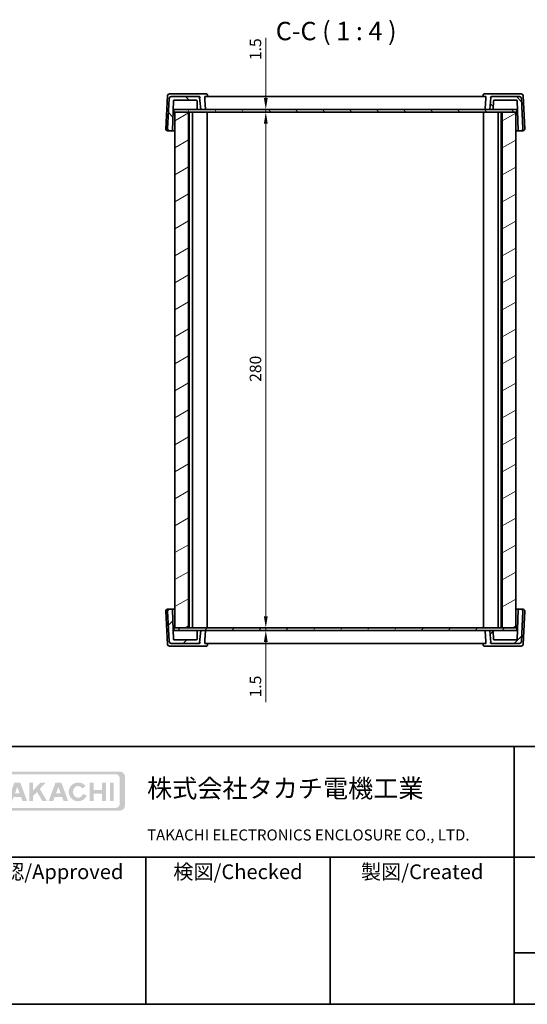
# Model space of a CAD drawing. Units: millimetres. Extents: x 0 to 5905, y 0 to 1124.
# Drawn here: x 1859 to 2135, y 0 to 535 of the extents above; entities that cross this region are included whole.
import ezdxf
from ezdxf.enums import TextEntityAlignment as Align

# ---------------------------------------------------------------- set-up
doc = ezdxf.new("R2010")
doc.units = ezdxf.units.MM
for name, color, linetype, lineweight in [('Border (ISO)', 7, 'Continuous', 35), ('Dimension (ISO)', 7, 'Continuous', 18), ('Hatch (ISO)', 1, 'Continuous', 18), ('Symbol (ISO)', 7, 'Continuous', 18), ('Title (ISO)', 7, 'Continuous', 35), ('Visible (ISO)', 7, 'Continuous', 35)]:
    doc.layers.add(name, color=color, linetype=linetype, lineweight=lineweight)
doc.styles.add('Note Text (TK)', font='txt')
doc.styles.add('文字スタイル67', font='arial.ttf')
doc.dimstyles.new('Default - Method 1b (TK)', dxfattribs={"dimscale": 2.5, "dimtxt": 2.5, "dimasz": 2.5, "dimexe": 1, "dimexo": 1.499999999999999, "dimgap": 1, "dimtad": 1, "dimtoh": 1, "dimrnd": 1e-08, "dimdsep": 46, "dimtxsty": 'Note Text (TK)', "dimcen": 0.09, "dimdle": 5, "dimclrd": 100, "dimclre": 100, "dimclrt": 7, "dimadec": 1, "dimazin": 1, "dimtfac": 1, "dimtmove": 0, "dimatfit": 3, "dimfxl": 1, "dimtolj": 1, "dimlwd": -1, "dimlwe": -1, "dimarcsym": 0})

# ---------------------------------------------------------------- blocks, each defined once
blk = doc.blocks.new('図面枠 tk図枠')
at = {"layer": 'Border (ISO)'}
blk.add_line((14.50000000000001, 8.000000000000007), (405.4999999999999, 8.000000000000007), dxfattribs=at)
blk = doc.blocks.new('表題欄 tk表題欄')
at = {"layer": 'Hatch (ISO)'}
h = blk.add_hatch(color=256, dxfattribs=at)
edge = h.paths.add_edge_path(flags=0)
edge.add_arc((95.57537688673352, 236.2990653650367), 0.5958259999999996, 269.9999999999897, 360)
edge.add_line((96.17120288673351, 236.2990653650368), (96.17120288673348, 239.7107813650365))
edge.add_arc((95.5753768867335, 239.7107813650366), 0.5958259999999996, 0, 90.0000000000068)
edge.add_line((95.57537688673342, 240.3066073650366), (79.13710888673356, 240.3066073650366))
edge.add_arc((79.13710888673353, 239.7107813650366), 0.5958259999999996, 89.99999999999744, 180)
edge.add_line((78.54128288673353, 239.7107813650365), (78.54128288673331, 236.2990653650368))
edge.add_arc((79.13710888673332, 236.2990653650365), 0.5958259999999996, 180, 270.0000000000231)
edge.add_line((79.13710888673356, 235.7032393650365), (95.57537688673342, 235.7032393650367))
edge = h.paths.add_edge_path()
edge.add_line((77.83935088673357, 239.9556413650366), (77.83935088673357, 236.0542053650368))
edge.add_arc((78.54128288673346, 236.0542053650367), 0.7019319999998935, 180, 270.0000000000087)
edge.add_line((78.54128288673357, 235.3522733650368), (96.17120288673352, 235.3522733650368))
edge.add_arc((96.17120288673351, 236.0542053650367), 0.7019319999998921, 270, 360)
edge.add_line((96.8731348867334, 236.0542053650368), (96.87313488673352, 239.9556413650366))
edge.add_arc((96.1712028867336, 239.9556413650367), 0.7019319999998921, 0, 90.00000000000873)
edge.add_line((96.17120288673348, 240.6575733650367), (78.54128288673357, 240.6575733650366))
edge.add_arc((78.54128288673357, 239.9556413650366), 0.7019319999999984, 90, 180)
h = blk.add_hatch(color=256, dxfattribs=at)
h.paths.add_polyline_path([(82.59020695886475, 237.7110913650368), (81.95242681460243, 237.7110913650368), (82.27131688673356, 238.5794973650367)], flags=0)
h.paths.add_polyline_path([(82.77903014574996, 237.1968853650368), (81.76360362771717, 237.1968853650368), (81.56578886050404, 236.6581933650368), (80.94907288673355, 236.6581933650368), (81.86321688673357, 239.1476033650369), (82.67941688673353, 239.1476033650369), (83.59356088673351, 236.6581933650368), (82.97684491296302, 236.6581933650368)])
for points in [[(85.68407849525303, 236.6581933650368), (84.9434673993943, 237.8918698287545), (84.41792288673358, 237.3246628822781), (84.41792288673358, 236.6581933650368), (83.89555488673355, 236.6581933650368), (83.89555488673355, 239.1476033650369), (84.41792288673358, 239.1476033650369), (84.41792288673358, 238.0993979968839), (85.38913556809511, 239.1476033650369), (86.10696490847272, 239.1476033650369), (85.31925422435492, 238.2974470774499), (86.30334488673353, 236.6581933650368)], [(92.09142939614459, 239.1476033650369), (92.09142939614459, 236.6581933650368), (92.60971639614465, 236.6581933650368), (92.60971639614465, 237.6580383650368), (93.76872039614462, 237.6580383650368), (93.76872039614462, 236.6581933650368), (94.28700739614459, 236.6581933650368), (94.28700739614459, 239.1476033650369), (93.76872039614462, 239.1476033650369), (93.76872039614462, 238.1477583650367), (92.60971639614465, 238.1477583650367), (92.60971639614465, 239.1476033650369)], [(94.84202339614467, 239.1476033650369), (94.84202339614467, 236.6581933650368), (95.36439139614473, 236.6581933650368), (95.36439139614473, 239.1476033650369)]]:
    blk.add_hatch(color=256, dxfattribs=at).paths.add_polyline_path(points)
h = blk.add_hatch(color=256, dxfattribs=at)
h.paths.add_polyline_path([(87.52707281460246, 237.7110913650368), (88.16485295886469, 237.7110913650368), (87.84596288673359, 238.5794973650367)], flags=0)
h.paths.add_polyline_path([(87.14043486050403, 236.6581933650368), (87.3382496277172, 237.1968853650368), (88.35367614574989, 237.1968853650368), (88.551490912963, 236.6581933650368), (89.16820688673343, 236.6581933650368), (88.25406288673352, 239.1476033650369), (87.43786288673356, 239.1476033650369), (86.52371888673358, 236.6581933650368)])
h = blk.add_hatch(color=256, dxfattribs=at)
edge = h.paths.add_edge_path()
edge.add_arc((90.52309888673334, 237.9028983650369), 1.273272000000011, 38.55054079078439, 336.5820184016556)
edge.add_line((91.69149139614446, 237.3968543650369), (91.17255542714857, 237.6216113977801))
edge.add_ellipse((90.52309888673352, 237.9028983650369), major_axis=(0, -0.7998759999999119), ratio=0.8673469387756529, start_angle=128.5505407907963, end_angle=426.582018401653, ccw=False)
edge.add_line((91.09381514418376, 238.3576891122095), (91.51887237036831, 238.6964075050431))
at = {"layer": 'Title (ISO)'}
for p, q in [((74.70882392282105, 244.052739026017), (255.7088239228211, 244.052739026017)), ((149.7088239228211, 244.052739026017), (149.7088239228211, 209.052739026017)), ((74.70882392282105, 229.052739026017), (230.7088239228211, 229.052739026017)), ((99.70882392282108, 229.052739026017), (99.70882392282108, 209.052739026017)), ((124.708823922821, 229.052739026017), (124.708823922821, 209.052739026017)), ((149.7088239228211, 216.052739026017), (230.7088239228211, 216.052739026017)), ((255.7088239228211, 209.052739026017), (74.70882392282105, 209.052739026017))]:
    blk.add_line(p, q, dxfattribs=at)
at = {"layer": 'Title (ISO)', "color": 7, "attachment_point": 4, "line_spacing_factor": 1.5, "style": 'Note Text (TK)'}
for s, insert, char_height in [('株式会社タカチ電機工業', (99.87313488673345, 238.052739026017), 2.5), ('\\fArial|b0|i0;\\H1.4986;TAKACHI ELECTRONICS ENCLOSURE CO., LTD.', (99.87313488673342, 232.052739026017), 1.49859994649887)]:
    blk.add_mtext(s, dxfattribs=dict(at, insert=insert, char_height=char_height))
at = {"layer": 'Title (ISO)', "color": 1, "char_height": 2.000000029802322, "attachment_point": 5, "line_spacing_factor": 1.5, "style": 'Note Text (TK)'}
for s, insert in [('\\fＭＳ Ｐゴシック|b0|i0;\\H2.0000;承認/Approved', (87.20882392282108, 227.052739026017)), ('\\fＭＳ Ｐゴシック|b0|i0;\\H2.0000;検図/Checked', (112.208823922821, 227.052739026017)), ('\\fＭＳ Ｐゴシック|b0|i0;\\H2.0000;製図/Created', (137.2088239228211, 227.052739026017))]:
    blk.add_mtext(s, dxfattribs=dict(at, insert=insert))
at = {"layer": 'Title (ISO)', "color": 7}
for tag, p, height, style in [('<品名>_001', (157.524164831912, 235.6535912987443), 2.5, 'Note Text (TK)'), ('<Title>_001', (157.4796288307291, 230.5527390111159), 2.000000029802322, '文字スタイル67'), ('<尺度>_001', (239.1037102864574, 222.302739026017), 2.5, 'Note Text (TK)'), ('<ページ_No.>_001', (238.0172485941593, 213.2976230642162), 2.5, 'Note Text (TK)'), ('<総ページ数>_001', (246.7350858600652, 213.3240555335204), 2.5, 'Note Text (TK)'), ('作成日_001', (175.617914831912, 211.2814322078352), 2.5, 'Note Text (TK)')]:
    blk.add_attdef(tag, p, '', height=height, dxfattribs=dict(at, style=style))
at = {"layer": 'Title (ISO)', "color": 7, "style": 'Note Text (TK)'}
blk.add_attdef('<承認>', text='', height=2.5, dxfattribs=at).set_placement((87.20882392282108, 217.052739026017), align=Align.MIDDLE_CENTER)
blk = doc.blocks.new('*D29')
at = {"layer": 'Defpoints', "color": 0}
for p in [(1992.313837805642, 486.0725306491292), (1992.313837805642, 484.5725306491293), (1992.622489446888, 486.0725306491292)]:
    blk.add_point(p, dxfattribs=at)
at = {"layer": 'Dimension (ISO)', "color": 100}
for p, q in [((1992.622489446888, 492.3225306491292), (1992.622489446888, 524.9446899669421)), ((1992.622489446888, 484.5725306491293), (1992.622489446888, 486.0725306491292)), ((1992.622489446888, 478.3225306491293), (1992.622489446888, 472.0725306491293))]:
    blk.add_line(p, q, dxfattribs=at)
for points in [[(1991.580822780221, 492.3225306491292), (1993.664156113555, 492.3225306491292), (1992.622489446888, 486.0725306491292)], [(1991.580822780221, 478.3225306491293), (1993.664156113555, 478.3225306491293), (1992.622489446888, 484.5725306491293)]]:
    blk.add_solid(points, dxfattribs=at)
at = {"layer": 'Dimension (ISO)', "color": 7, "insert": (1986.997489446888, 512.927644512397), "char_height": 6.25, "attachment_point": 4, "rotation": 90, "style": 'Note Text (TK)'}
blk.add_mtext('\\A1;1.5', dxfattribs=at)
blk = doc.blocks.new('*D30')
at = {"layer": 'Defpoints', "color": 0}
for p in [(1992.622489446888, 484.5725306491293), (1992.622489446888, 204.5725306491292), (1992.622489446888, 204.5725306491292)]:
    blk.add_point(p, dxfattribs=at)
at = {"layer": 'Dimension (ISO)', "color": 100}
blk.add_line((1992.622489446888, 478.3225306491293), (1992.622489446888, 210.8225306491292), dxfattribs=at)
for points in [[(1991.580822780221, 478.3225306491293), (1993.664156113555, 478.3225306491293), (1992.622489446888, 484.5725306491293)], [(1991.580822780221, 210.8225306491292), (1993.664156113555, 210.8225306491292), (1992.622489446888, 204.5725306491292)]]:
    blk.add_solid(points, dxfattribs=at)
at = {"layer": 'Dimension (ISO)', "color": 7, "insert": (1986.997489446888, 338.1449738309476), "char_height": 6.25, "attachment_point": 4, "rotation": 90, "style": 'Note Text (TK)'}
blk.add_mtext('\\A1;280', dxfattribs=at)
blk = doc.blocks.new('*D31')
at = {"layer": 'Defpoints', "color": 0}
for p in [(1992.622489446888, 204.5725306491292), (1992.622489446888, 203.0725306491292), (1992.622489446888, 203.0725306491292)]:
    blk.add_point(p, dxfattribs=at)
at = {"layer": 'Dimension (ISO)', "color": 100}
for p, q in [((1992.622489446888, 210.8225306491292), (1992.622489446888, 217.0725306491292)), ((1992.622489446888, 204.5725306491292), (1992.622489446888, 203.0725306491292)), ((1992.622489446888, 196.8225306491292), (1992.622489446888, 164.2003713313159))]:
    blk.add_line(p, q, dxfattribs=at)
for points in [[(1991.580822780221, 210.8225306491292), (1993.664156113555, 210.8225306491292), (1992.622489446888, 204.5725306491292)], [(1991.580822780221, 196.8225306491292), (1993.664156113555, 196.8225306491292), (1992.622489446888, 203.0725306491292)]]:
    blk.add_solid(points, dxfattribs=at)
at = {"layer": 'Dimension (ISO)', "color": 7, "insert": (1986.997489446888, 166.7003713313162), "char_height": 6.25, "attachment_point": 4, "rotation": 90, "style": 'Note Text (TK)'}
blk.add_mtext('\\A1;1.5', dxfattribs=at)

msp = doc.modelspace()

# ---------------------------------------------------------------- hatches: boundary and pattern name
at = {"layer": 'Hatch (ISO)'}
h = msp.add_hatch(dxfattribs=at)
h.set_pattern_fill('ANSI31', color=256, scale=101.6, angle=90.00021045915, style=0)
h.set_pattern_definition([(135.0002104591499, (929.4999999999999, -32.00000000000003), (-8.980223134685914, -8.980289107331226), [])])
edge = h.paths.add_edge_path()
edge.add_ellipse((2115.34258814393, 492.5725306491293), major_axis=(0, 0.5000000000000072), ratio=1, start_angle=9e-16, end_angle=84.99999999999943)
edge.add_line((2114.844490794884, 492.6161085205031), (2114.27200191224, 486.0725306491292))
edge.add_line((2114.27200191224, 486.0725306491292), (2115.90426030982, 486.0725306491292))
edge.add_ellipse((2115.90426030982, 486.2725306491293), major_axis=(1.78e-14, -0.2000000000000202), ratio=1, start_angle=1.01787e-11, end_angle=87.99999999999007)
edge.add_line((2116.104138475224, 486.2655507497889), (2116.265261501797, 490.8795105484698))
edge.add_ellipse((2116.465139667202, 490.8725306491293), major_axis=(-0.1998781654038417, 0.0069798993405201), ratio=1, start_angle=272.0000000000106, end_angle=359.99999999999557, ccw=False)
edge.add_line((2116.465139667202, 491.0725306491293), (2128.881245311516, 491.0725306491293))
edge.add_ellipse((2128.881245311516, 490.8725306491293), major_axis=(0, 0.199999999999998), ratio=1, start_angle=271.99999999999994, end_angle=360.0000000000051, ccw=False)
edge.add_line((2129.08112347692, 490.8795105484698), (2129.643835352649, 474.7655507497888))
edge.add_ellipse((2129.843713518053, 474.7725306491292), major_axis=(-0.1998781654038417, -0.0069798993405196), ratio=1, start_angle=4.6309e-12, end_angle=87.99999999998957)
edge.add_line((2129.843713518053, 474.5725306491293), (2131.218221786959, 474.5725306491293))
edge.add_ellipse((2131.218221786959, 475.5725306491292), major_axis=(-1.78e-14, -0.9999999999999672), ratio=1, start_angle=2.0356e-12, end_angle=93.00000000000264)
edge.add_line((2132.216851321714, 475.6248666053721), (2131.352122963543, 492.1248666053721))
edge.add_ellipse((2130.353493428789, 492.0725306491293), major_axis=(0.9986295347545873, 0.052335956242955), ratio=1, start_angle=0, end_angle=86.99999999999841)
edge.add_line((2130.353493428789, 493.0725306491292), (2115.342588143931, 493.0725306491292))
edge = h.paths.add_edge_path()
edge.add_ellipse((1941.190510395691, 492.0725306491293), major_axis=(3.55e-14, 0.9999999999999678), ratio=1, start_angle=9e-16, end_angle=87.0000000000035)
edge.add_line((1940.191880860936, 492.1248666053722), (1939.327152502766, 475.6248666053723))
edge.add_ellipse((1940.325782037521, 475.5725306491292), major_axis=(-0.9986295347545668, 0.0523359562429492), ratio=1, start_angle=0, end_angle=93.00000000000033)
edge.add_line((1940.325782037521, 474.5725306491293), (1941.700290306427, 474.5725306491292))
edge.add_ellipse((1941.700290306427, 474.7725306491292), major_axis=(1.78e-14, -0.2000000000000196), ratio=1, start_angle=9e-16, end_angle=87.99999999999007)
edge.add_line((1941.900168471831, 474.7655507497889), (1942.46288034756, 490.8795105484698))
edge.add_ellipse((1942.662758512964, 490.8725306491293), major_axis=(-0.1998781654038418, 0.0069798993405157), ratio=1, start_angle=272.0000000000093, end_angle=359.9999999999943, ccw=False)
edge.add_line((1942.662758512964, 491.0725306491293), (1955.078864157279, 491.0725306491293))
edge.add_ellipse((1955.078864157279, 490.8725306491293), major_axis=(1.78e-14, 0.2000000000000202), ratio=1, start_angle=272.00000000000995, end_angle=360.0000000000102, ccw=False)
edge.add_line((1955.278742322682, 490.8795105484697), (1955.439865349256, 486.2655507497887))
edge.add_ellipse((1955.63974351466, 486.2725306491293), major_axis=(-0.1998781654038417, -0.0069798993405201), ratio=1, start_angle=4.4497e-12, end_angle=87.99999999998943)
edge.add_line((1955.63974351466, 486.0725306491292), (1957.27200191224, 486.0725306491292))
edge.add_line((1957.27200191224, 486.0725306491292), (1956.699513029596, 492.6161085205031))
edge.add_ellipse((1956.201415680549, 492.5725306491293), major_axis=(0.4980973490458773, 0.0435778713738323), ratio=1, start_angle=4.3256e-12, end_angle=84.99999999999969)
edge.add_line((1956.201415680549, 493.0725306491292), (1941.190510395691, 493.0725306491292))
h = msp.add_hatch(dxfattribs=at)
h.set_pattern_fill('ANSI31', color=256, scale=101.6, angle=75.00017538262, style=0)
h.set_pattern_definition([(120.00017538262, (929.4999999999999, -32.00000000000003), (-10.99850319063436, -6.350033666493875), [])])
h.paths.add_polyline_path([(2128.822001355049, 484.5725306491293), (2128.822001355049, 486.0725306491292), (2115.90426030982, 486.0725306491292), (2114.27200191224, 486.0725306491292), (1957.27200191224, 486.0725306491292), (1955.63974351466, 486.0725306491292), (1942.722002627743, 486.0725306491292), (1942.722002627743, 484.5725306491293), (1943.272001912239, 484.5725306491293), (1950.645501257513, 484.5725306491293), (2120.898502515569, 484.5725306491293), (2128.27200191224, 484.5725306491293)])
h = msp.add_hatch(dxfattribs=at)
h.set_pattern_fill('ANSI31', color=256, scale=101.6, angle=-14.99997778074499, style=0)
h.set_pattern_definition([(30.000022219255, (929.4999999999999, -32.00000000000003), (-6.350004265217325, 10.99852016553689), [])])
h.paths.add_polyline_path([(1950.645501257513, 484.5725306491293), (1943.27200191224, 484.5725306491293), (1943.272001912239, 204.5725306491292), (1950.645501257513, 204.5725306491292)])
h.paths.add_polyline_path([(2128.272001912239, 204.5725306491292), (2128.272001912239, 484.5725306491292), (2120.898502515569, 484.5725306491293), (2120.898502515569, 204.5725306491292)])
h = msp.add_hatch(dxfattribs=at)
h.set_pattern_fill('ANSI31', color=256, scale=101.6, style=0)
h.set_pattern_definition([(45, (929.4999999999999, -32.00000000000003), (-8.980256121069154, 8.980256121069154), [])])
edge = h.paths.add_edge_path()
edge.add_ellipse((1956.201415680549, 196.5725306491292), major_axis=(-8.9e-15, -0.5000000000000006), ratio=1, start_angle=9e-16, end_angle=85.00000000000654)
edge.add_line((1956.699513029595, 196.5289527777554), (1957.27200191224, 203.0725306491293))
edge.add_line((1957.27200191224, 203.0725306491293), (1955.63974351466, 203.0725306491293))
edge.add_ellipse((1955.63974351466, 202.8725306491292), major_axis=(0, 0.2000000000000091), ratio=1, start_angle=1.01787e-11, end_angle=87.9999999999899)
edge.add_line((1955.439865349256, 202.8795105484697), (1955.278742322682, 198.2655507497887))
edge.add_ellipse((1955.078864157278, 198.2725306491292), major_axis=(0.199878165403824, -0.0069798993404913), ratio=1, start_angle=271.9999999999974, end_angle=360.00000000000256, ccw=False)
edge.add_line((1955.078864157278, 198.0725306491292), (1942.662758512963, 198.0725306491292))
edge.add_ellipse((1942.662758512963, 198.2725306491292), major_axis=(0, -0.199999999999998), ratio=1, start_angle=271.99999999999994, end_angle=360.0000000000051, ccw=False)
edge.add_line((1942.462880347559, 198.2655507497887), (1941.90016847183, 214.3795105484697))
edge.add_ellipse((1941.700290306427, 214.3725306491292), major_axis=(0.1998781654038418, 0.0069798993405196), ratio=1, start_angle=0, end_angle=87.99999999998957)
edge.add_line((1941.700290306427, 214.5725306491293), (1940.32578203752, 214.5725306491292))
edge.add_ellipse((1940.32578203752, 213.5725306491293), major_axis=(1.78e-14, 0.9999999999999672), ratio=1, start_angle=0, end_angle=93.00000000000264)
edge.add_line((1939.327152502766, 213.5201946928863), (1940.191880860936, 197.0201946928862))
edge.add_ellipse((1941.19051039569, 197.0725306491292), major_axis=(-0.9986295347545874, -0.052335956242955), ratio=1, start_angle=0, end_angle=86.99999999999841)
edge.add_line((1941.19051039569, 196.0725306491292), (1956.201415680549, 196.0725306491292))
edge = h.paths.add_edge_path()
edge.add_ellipse((2130.353493428788, 197.0725306491292), major_axis=(-3.55e-14, -0.9999999999999678), ratio=1, start_angle=9e-16, end_angle=87.0000000000035)
edge.add_line((2131.352122963543, 197.0201946928862), (2132.216851321713, 213.5201946928863))
edge.add_ellipse((2131.218221786959, 213.5725306491292), major_axis=(0.9986295347545668, -0.0523359562429492), ratio=1, start_angle=8.19e-13, end_angle=93.00000000000034)
edge.add_line((2131.218221786959, 214.5725306491292), (2129.843713518052, 214.5725306491292))
edge.add_ellipse((2129.843713518052, 214.3725306491292), major_axis=(-1.78e-14, 0.2000000000000196), ratio=1, start_angle=0, end_angle=87.99999999999005)
edge.add_line((2129.643835352649, 214.3795105484697), (2129.081123476919, 198.2655507497887))
edge.add_ellipse((2128.881245311516, 198.2725306491292), major_axis=(0.1998781654038418, -0.0069798993405157), ratio=1, start_angle=272.0000000000093, end_angle=360.00000000000443, ccw=False)
edge.add_line((2128.881245311516, 198.0725306491292), (2116.465139667201, 198.0725306491292))
edge.add_ellipse((2116.465139667201, 198.2725306491292), major_axis=(1.78e-14, -0.1999999999999846), ratio=1, start_angle=271.99999999998994, end_angle=359.9999999999898, ccw=False)
edge.add_line((2116.265261501797, 198.2655507497887), (2116.104138475223, 202.8795105484697))
edge.add_ellipse((2115.90426030982, 202.8725306491292), major_axis=(0.199878165403824, 0.006979899340529), ratio=1, start_angle=1.9077e-12, end_angle=87.9999999999918)
edge.add_line((2115.90426030982, 203.0725306491292), (2114.27200191224, 203.0725306491293))
edge.add_line((2114.27200191224, 203.0725306491293), (2114.844490794884, 196.5289527777554))
edge.add_ellipse((2115.34258814393, 196.5725306491292), major_axis=(-0.4980973490458497, -0.0435778713738211), ratio=1, start_angle=0, end_angle=85.0000000000027)
edge.add_line((2115.34258814393, 196.0725306491292), (2130.353493428788, 196.0725306491292))
h = msp.add_hatch(dxfattribs=at)
h.set_pattern_fill('ANSI31', color=256, scale=101.6, angle=14.99997778074499, style=0)
h.set_pattern_definition([(59.999977780745, (929.4999999999999, -32.00000000000003), (-10.99852016553689, 6.350004265217328), [])])
h.paths.add_polyline_path([(2128.822001208852, 203.0725306491292), (2128.822001208852, 204.5725306491292), (2128.27200191224, 204.5725306491292), (2120.898502515569, 204.5725306491292), (1950.645501257513, 204.5725306491292), (1943.27200191224, 204.5725306491292), (1942.722002481545, 204.5725306491292), (1942.722002481545, 203.0725306491292), (1955.63974351466, 203.0725306491293), (1957.27200191224, 203.0725306491293), (2114.27200191224, 203.0725306491293), (2115.90426030982, 203.0725306491293)])

# ---------------------------------------------------------------- linework, layer by layer
at = {"layer": 'Visible (ISO)'}
for p, q in [((1939.270492536185, 493.6248666053723), (1938.327152508775, 475.6248666053722)), ((1940.191880860936, 492.1248666053722), (1939.327152502766, 475.6248666053722)), ((1941.506957740445, 494.5725306491294), (1940.26912207094, 494.5725306491294)), ((1956.201415680549, 493.0725306491293), (1941.190510395691, 493.0725306491293)), ((1956.425362413315, 494.5725306491294), (1941.506957740445, 494.5725306491294)), ((1956.496385945431, 493.0725306491293), (1956.201415680549, 493.0725306491293)), ((1960.380862304884, 494.5725306491294), (1956.425362413315, 494.5725306491294)), ((1957.27200191224, 486.0725306491294), (1956.699513029596, 492.6161085205031)), ((2111.974522179808, 493.0725306491293), (1959.56948167468, 493.0725306491293)), ((1960.916154577391, 494.0953683269343), (1961.019015894112, 493.0725314446127)), ((2110.627849283901, 494.0953683271828), (2110.524987967182, 493.0725314446128)), ((2115.118641421813, 494.5725306491294), (2111.163141556085, 494.5725306491294)), ((2114.844490794884, 492.6161085205031), (2114.27200191224, 486.0725306491294)), ((2115.34258814393, 493.0725306491293), (2115.047617888745, 493.0725306491293)), ((2130.037046094683, 494.5725306491294), (2115.118641421813, 494.5725306491294)), ((2130.353493428789, 493.0725306491293), (2115.34258814393, 493.0725306491293)), ((2131.274881766189, 494.5725306491294), (2130.037046094683, 494.5725306491294)), ((2132.216851321714, 475.6248666053722), (2131.352122963543, 492.1248666053722)), ((2133.216851327722, 475.6248666053722), (2132.273511300943, 493.6248666053723)), ((1941.900168471831, 474.7655507497889), (1942.46288034756, 490.8795105484698)), ((1942.662758512964, 491.0725306491293), (1955.078864157279, 491.0725306491293)), ((1955.278742322682, 490.8795105484698), (1955.439865349256, 486.2655507497889)), ((2116.104138475224, 486.2655507497889), (2116.265261501798, 490.8795105484698)), ((2116.465139667202, 491.0725306491293), (2128.881245311516, 491.0725306491293)), ((2129.08112347692, 490.8795105484698), (2129.643835352649, 474.7655507497889)), ((1942.295016915748, 486.0725306491294), (1942.501635491641, 486.0725306491294)), ((1942.50163549164, 486.0725306491294), (1942.722002627743, 486.0725306491294)), ((2128.822001355049, 486.0725306491292), (1942.722002627743, 486.0725306491292)), ((1942.722002627743, 486.0725306491292), (1942.722002627743, 484.5725306491292)), ((1942.722002627743, 484.5725306491292), (2128.822001355049, 484.5725306491292)), ((1950.645501257513, 484.5725306491293), (1943.272001912239, 484.5725306491293)), ((1943.272001912239, 484.5725306491293), (1943.272001912239, 204.5725306491293)), ((1950.645501257513, 204.5725306491293), (1950.645501257513, 484.5725306491293)), ((1950.772001912805, 484.5725306491293), (1950.772001912805, 204.5725306491293)), ((1951.09485039114, 484.5725306491293), (1951.09485039114, 204.5725306491291)), ((1952.772001924278, 484.5725306491293), (1952.772001924278, 204.5725306491293)), ((1955.63974351466, 486.0725306491294), (1957.27200191224, 486.0725306491294)), ((1960.772001925975, 484.5725306491293), (1960.772001925975, 204.5725306491293)), ((2110.772001925976, 484.5725306491293), (2110.772001925976, 204.5725306491293)), ((2114.27200191224, 486.0725306491294), (2115.90426030982, 486.0725306491294)), ((2118.772001924279, 484.5725306491293), (2118.772001924279, 204.5725306491293)), ((2120.449153457418, 484.5725306491293), (2120.449153457418, 204.5725306491291)), ((2120.772001912805, 484.5725306491293), (2120.772001912805, 204.5725306491293)), ((2128.27200191224, 484.5725306491293), (2120.898502515569, 484.5725306491293)), ((2120.898502515569, 484.5725306491293), (2120.898502515569, 204.5725306491293)), ((2128.27200191224, 204.5725306491293), (2128.27200191224, 484.5725306491293)), ((2128.822001355049, 486.0725306491294), (2129.042368343341, 486.0725306491294)), ((2128.822001355049, 484.5725306491292), (2128.822001355049, 486.0725306491292)), ((2129.042368343341, 486.0725306491294), (2129.248986919141, 486.0725306491294)), ((1939.325782043529, 474.5725306491293), (1940.325782042721, 474.5725306491293)), ((1940.325782037521, 474.5725306491293), (1941.700290306427, 474.5725306491293)), ((1941.700290318546, 474.5725306491293), (1943.272001912239, 474.5725306491293)), ((2128.27200191849, 474.5725306491293), (2129.843713530172, 474.5725306491293)), ((2129.843713518053, 474.5725306491293), (2131.218221786959, 474.5725306491293)), ((2131.218221792159, 474.5725306491293), (2132.218221792967, 474.5725306491293)), ((1940.325782042721, 214.5725306491292), (1939.325782043528, 214.5725306491292)), ((1941.700290306427, 214.5725306491292), (1940.32578203752, 214.5725306491292)), ((1943.27200191224, 214.5725306491292), (1941.700290318546, 214.5725306491292)), ((1942.462880347559, 198.2655507497887), (1941.90016847183, 214.3795105484697)), ((2129.843713530172, 214.5725306491292), (2128.27200191849, 214.5725306491292)), ((2129.643835352649, 214.3795105484697), (2129.08112347692, 198.2655507497887)), ((2131.218221786959, 214.5725306491292), (2129.843713518052, 214.5725306491292)), ((2132.218221792967, 214.5725306491292), (2131.218221792159, 214.5725306491292)), ((1938.327152508774, 213.5201946928863), (1939.270492536184, 195.5201946928862)), ((1939.327152502766, 213.5201946928863), (1940.191880860936, 197.0201946928862)), ((2131.352122963543, 197.0201946928863), (2132.216851321713, 213.5201946928863)), ((2132.273511300943, 195.5201946928862), (2133.216851327722, 213.5201946928863)), ((2128.822001208852, 204.5725306491292), (1942.722002481545, 204.5725306491292)), ((1942.722002481545, 204.5725306491292), (1942.722002481545, 203.0725306491293)), ((1943.272001912239, 204.5725306491293), (1950.645501257513, 204.5725306491293)), ((2120.898502515569, 204.5725306491293), (2128.27200191224, 204.5725306491293)), ((2128.822001208852, 203.0725306491292), (2128.822001208852, 204.5725306491292)), ((1942.50163549164, 203.0725306491292), (1942.295016915747, 203.0725306491292)), ((1942.722002481545, 203.0725306491292), (1942.50163549164, 203.0725306491292)), ((1955.078864157278, 198.0725306491292), (1942.662758512963, 198.0725306491292)), ((1942.722002481545, 203.0725306491293), (2128.822001208852, 203.0725306491292)), ((1955.439865349256, 202.8795105484697), (1955.278742322682, 198.2655507497887)), ((1957.27200191224, 203.0725306491293), (1955.63974351466, 203.0725306491293)), ((1956.699513029595, 196.5289527777554), (1957.272001912239, 203.0725306491293)), ((2115.904260309819, 203.0725306491293), (2114.272001912239, 203.0725306491293)), ((2114.272001912239, 203.0725306491293), (2114.844490794884, 196.5289527777554)), ((2116.265261501797, 198.2655507497887), (2116.104138475224, 202.8795105484697)), ((2128.881245311516, 198.0725306491292), (2116.465139667201, 198.0725306491292)), ((2129.042368343341, 203.0725306491292), (2128.822001208852, 203.0725306491292)), ((2129.24898691914, 203.0725306491292), (2129.042368343341, 203.0725306491292)), ((1940.269122070939, 194.5725306491292), (1941.506957740444, 194.5725306491292)), ((1941.19051039569, 196.0725306491292), (1956.201415680549, 196.0725306491292)), ((1941.506957740444, 194.5725306491292), (1956.425362413315, 194.5725306491292)), ((1956.201415680549, 196.0725306491292), (1956.49638594543, 196.0725306491292)), ((1956.425362413315, 194.5725306491292), (1960.380862304884, 194.5725306491292)), ((1959.569481674679, 196.0725306491292), (2111.974522179808, 196.0725306491292)), ((1960.916154577391, 195.0496929713242), (1961.019015894111, 196.0725298536457)), ((2110.627849283901, 195.0496929710756), (2110.524987967182, 196.0725298536457)), ((2111.163141556085, 194.5725306491292), (2115.118641421812, 194.5725306491292)), ((2115.047617888744, 196.0725306491292), (2115.34258814393, 196.0725306491292)), ((2115.118641421812, 194.5725306491292), (2130.037046094682, 194.5725306491292)), ((2115.34258814393, 196.0725306491292), (2130.353493428788, 196.0725306491292)), ((2130.037046094682, 194.5725306491292), (2131.274881766188, 194.5725306491292))]:
    msp.add_line(p, q, dxfattribs=at)
for centre, radius, start, end in [((1940.26912207094, 493.5725306491293), 0.9999999999999921, 90, 176.9999999999984), ((1941.190510395691, 492.0725306491294), 0.9999999999999678, 90, 177.0000000000066), ((1956.201415680549, 492.5725306491293), 0.5000000000000038, 4.999999999996993, 90), ((2115.34258814393, 492.5725306491293), 0.5000000000000072, 90, 174.9999999999949), ((2130.353493428789, 492.0725306491293), 1.000000000000011, 3.000000000001566, 90), ((2131.274881766189, 493.5725306491295), 0.9999999999999563, 2.999999999997491, 90), ((1942.662758512964, 490.8725306491293), 0.2000000000000232, 90, 177.9999999999893), ((1955.078864157279, 490.8725306491293), 0.2000000000000202, 2.000000000010638, 90), ((2116.465139667202, 490.8725306491293), 0.2000000000000233, 90, 177.9999999999893), ((2128.881245311516, 490.8725306491294), 0.199999999999998, 1.999999999990102, 90), ((1955.63974351466, 486.2725306491293), 0.2000000000000233, 182.0000000000106, 270), ((2115.90426030982, 486.2725306491293), 0.2000000000000202, 270, 357.9999999999893), ((1939.325782043529, 475.5725306491293), 0.9999999999999953, 176.9999999999984, 270), ((1940.325782037521, 475.5725306491293), 0.9999999999999936, 176.9999999999984, 270), ((1941.700290306427, 474.7725306491294), 0.2000000000000196, 270, 357.9999999999893), ((2129.843713518053, 474.7725306491294), 0.2000000000000233, 182.0000000000106, 270), ((2131.218221786959, 475.5725306491292), 0.9999999999999672, 270, 3.000000000005962), ((2132.218221792967, 475.5725306491293), 1.000000000000028, 270, 2.999999999996882), ((1939.325782043528, 213.5725306491292), 1.000000000000028, 90, 182.9999999999989), ((1940.32578203752, 213.5725306491293), 0.9999999999999672, 90, 183.0000000000033), ((1941.700290306427, 214.3725306491292), 0.2000000000000233, 2.000000000020608, 90), ((2129.843713518052, 214.3725306491292), 0.2000000000000196, 90, 177.9999999999794), ((2131.218221786959, 213.5725306491292), 0.9999999999999936, 357.0000000000007, 90), ((2132.218221792967, 213.5725306491292), 0.9999999999999953, 357.0000000000007, 90), ((1942.662758512963, 198.2725306491292), 0.199999999999998, 182, 270), ((1955.078864157278, 198.2725306491292), 0.2000000000000046, 270, 358), ((1955.63974351466, 202.8725306491292), 0.2000000000000091, 90, 177.9999999999893), ((2115.904260309819, 202.8725306491292), 0.2000000000000059, 2.000000000010638, 90), ((2116.465139667201, 198.2725306491292), 0.1999999999999847, 181.9999999999801, 270), ((2128.881245311516, 198.2725306491292), 0.2000000000000232, 270.0000000000391, 358), ((1940.269122070939, 195.5725306491292), 0.9999999999999563, 182.9999999999973, 270), ((1941.19051039569, 197.0725306491292), 1.000000000000011, 183.0000000000033, 270), ((1956.201415680549, 196.5725306491292), 0.5000000000000006, 270, 354.9999999999987), ((2115.34258814393, 196.5725306491292), 0.4999999999999763, 185.0000000000008, 270), ((2130.353493428788, 197.0725306491292), 0.9999999999999678, 270, 357.0000000000048), ((2131.274881766188, 195.5725306491292), 0.9999999999999921, 270, 357.0000000000007)]:
    msp.add_arc(centre, radius, start, end, dxfattribs=at)
for points, degree in [([(1956.507389081249, 493.0724107082048), (1956.503687123969, 493.0724914326162), (1956.500017552403, 493.0725306491293), (1956.496385945431, 493.0725306491293)], 3), ([(1959.45364514074, 492.6161085205032), (1959.664954047279, 489.3323391046364), (1959.876262953819, 486.0725306491238)], 2), ([(2111.667740898919, 486.0725306491267), (2111.87904980592, 489.332339104638), (2112.090358712922, 492.6161085205031)], 2), ([(2115.047617888745, 493.0725306491293), (2115.043986281772, 493.0725306491293), (2115.040316710206, 493.0724914326162), (2115.036614752927, 493.0724107082048)], 3), ([(1959.876262953839, 203.0725306491318), (1959.664954047299, 199.8127221936205), (1959.453645140761, 196.5289527777554)], 2), ([(2112.090358712943, 196.5289527777553), (2111.87904980594, 199.812722193622), (2111.667740898939, 203.0725306491348)], 2), ([(1956.49638594543, 196.0725306491292), (1956.500017552403, 196.0725306491292), (1956.503687123968, 196.0725698656425), (1956.507389081248, 196.0726505900537)], 3), ([(2115.036614752926, 196.0726505900537), (2115.040316710206, 196.0725698656425), (2115.043986281772, 196.0725306491292), (2115.047617888744, 196.0725306491292)], 3)]:
    msp.add_open_spline(points, degree=degree, dxfattribs=at)
for points, knots in [([(1956.50738908125, 493.0724107082154), (1956.557137241155, 493.0713259061457), (1956.605786332409, 493.062929624534), (1956.707372297958, 493.0312984490679), (1956.757772041447, 493.0058823715409), (1956.861528757165, 492.9346561743931), (1956.910080529621, 492.8848491609758), (1956.993758126859, 492.7654508882159), (1957.023982728083, 492.6926992767307), (1957.038208799236, 492.618205480297), (1957.038405674646, 492.617157143616), (1957.038599279625, 492.6161085205031)], [-0.0876618833252203, -0.0876618833252203, -0.0876618833252203, -0.0876618833252203, -0.0725761479986652, -0.0725761479986652, -0.0544431089197697, -0.0544431089197697, -0.0300891254410198, -0.0300891254410198, 0, 0, 0.0004293568338683, 0.0004293568338683, 0.0004293568338683, 0.0004293568338683]), ([(1959.45364514074, 492.6161085205031), (1959.450239896198, 492.6697854411044), (1959.449475052247, 492.7251484197162), (1959.454853554494, 492.8373332397118), (1959.462348886839, 492.8924155017142), (1959.483228768852, 492.9793571085711), (1959.498127369774, 493.0163442028621), (1959.532147445958, 493.0619536783587), (1959.550888337099, 493.0724470474027), (1959.569482595021, 493.0725212998118)], [0.0030399635802207, 0.0030399635802207, 0.0030399635802207, 0.0030399635802207, 0.0189473971282542, 0.0189473971282542, 0.0378947942565084, 0.0378947942565084, 0.0573619260902461, 0.0573619260902461, 0.0754293889570366, 0.0754293889570366, 0.0754293889570366, 0.0754293889570366]), ([(1960.388613680729, 494.5725306491294), (1960.387399878945, 494.5725306491294), (1960.386146812332, 494.5725306491294), (1960.383562797802, 494.5725306491294), (1960.382231849873, 494.5725306491294), (1960.380862304884, 494.5725306491294)], [0, 0, 0, 0, 0.0011153690787239, 0.0011153690787239, 0.0022307381574478, 0.0022307381574478, 0.0022307381574478, 0.0022307381574478]), ([(1960.388613680712, 494.5725306491294), (1960.426605559532, 494.5725306491311), (1960.470743121343, 494.5687819704913), (1960.569475074627, 494.5440582843341), (1960.624216749355, 494.5224146162161), (1960.723879806221, 494.45866152203), (1960.76838805462, 494.4184190115301), (1960.838655692535, 494.3302280127584), (1960.864232410655, 494.2829688185901), (1960.899936343519, 494.1923040964229), (1960.909296956932, 494.1495059621675), (1960.914964669139, 494.1063907213729), (1960.915606268468, 494.1008220582789), (1960.916154577391, 494.0953683269344)], [-0.0896866406932848, -0.0896866406932848, -0.0896866406932848, -0.0896866406932848, -0.0863170339655809, -0.0863170339655809, -0.0829474272378771, -0.0829474272378771, -0.0798489144011122, -0.0798489144011122, -0.0767200763083193, -0.0767200763083193, -0.0733504695806155, -0.0733504695806155, -0.0728386070547656, -0.0728386070547656, -0.0728386070547656, -0.0728386070547656]), ([(2110.627849283901, 494.0953683271829), (2110.631458818377, 494.1312704080839), (2110.638936569289, 494.1723675274655), (2110.670592021342, 494.2639565019598), (2110.695385280819, 494.3146839396894), (2110.765747758692, 494.4082490945561), (2110.810018178901, 494.4505441715905), (2110.905372231506, 494.5145120726249), (2110.955457737122, 494.5366244348882), (2111.05243256242, 494.5654067035177), (2111.098500089886, 494.5710254492366), (2111.144064645926, 494.5724457507058), (2111.149790040117, 494.5725306491299), (2111.155390180319, 494.5725306491294)], [-0.0168480335561571, -0.0168480335561571, -0.0168480335561571, -0.0168480335561571, -0.0134784268452441, -0.0134784268452441, -0.010108820134331, -0.010108820134331, -0.0069465995625782, -0.0069465995625782, -0.0038662989167074, -0.0038662989167074, -0.0004966922057943, -0.0004966922057943, -1.592e-12, -1.592e-12, -1.592e-12, -1.592e-12]), ([(2111.163141556085, 494.5725306491294), (2111.161772011102, 494.5725306491294), (2111.16044106318, 494.5725306491294), (2111.15785704866, 494.5725306491294), (2111.156603982054, 494.5725306491294), (2111.155390180275, 494.5725306491294)], [0, 0, 0, 0, 0.0011153690787234, 0.0011153690787234, 0.0022307381574469, 0.0022307381574469, 0.0022307381574469, 0.0022307381574469]), ([(2111.974521259467, 493.0725212998118), (2111.993115517297, 493.0724470474027), (2112.011856408337, 493.0619536783587), (2112.045876484327, 493.0163442028621), (2112.060775085156, 492.9793571085711), (2112.081654967021, 492.8924155017142), (2112.089150299301, 492.8373332397118), (2112.094528801466, 492.7251484197154), (2112.093763957494, 492.6697854411028), (2112.090358712922, 492.6161085205031)], [0.2341842699881023, 0.2341842699881023, 0.2341842699881023, 0.2341842699881023, 0.2522517328548931, 0.2522517328548931, 0.2717188646886308, 0.2717188646886308, 0.290666261816885, 0.290666261816885, 0.3065736953651681, 0.3065736953651681, 0.3065736953651681, 0.3065736953651681]), ([(2114.505404555202, 492.6161085204479), (2114.505598160182, 492.6171571435765), (2114.505795035589, 492.6182054802796), (2114.516922957514, 492.6764760420184), (2114.537663935019, 492.7331744493082), (2114.596925392012, 492.8372284088131), (2114.634850868508, 492.8855585181022), (2114.724643608489, 492.9667000683517), (2114.775253066262, 493.0007953702922), (2114.878401446005, 493.0464585701408), (2114.92771138807, 493.0610050840328), (2114.99843368462, 493.0704916251577), (2115.017482727581, 493.0719935176849), (2115.036614752925, 493.0724107082048)], [-0.0872490091696979, -0.0872490091696979, -0.0872490091696979, -0.0872490091696979, -0.08682329053036, -0.08682329053036, -0.0635791154593932, -0.0635791154593932, -0.0415361556848779, -0.0415361556848779, -0.0215126779741963, -0.0215126779741963, -0.0057409824637883, -0.0057409824637883, 0, 0, 0, 0]), ([(1957.038599279628, 196.5289527778106), (1957.038405674647, 196.5279041546821), (1957.038208799238, 196.5268558179788), (1957.027080877227, 196.4685852562401), (1957.00633989964, 196.4118868489503), (1956.947078442495, 196.3078328894455), (1956.909152965929, 196.2595027801563), (1956.819360225831, 196.1783612299069), (1956.768750768009, 196.1442659279662), (1956.665602388203, 196.0986027281177), (1956.616292446118, 196.0840562142257), (1956.545570149556, 196.0745696731009), (1956.526521106594, 196.0730677805736), (1956.50738908125, 196.0726505900537)], [-0.0872490091696979, -0.0872490091696979, -0.0872490091696979, -0.0872490091696979, -0.08682329053036, -0.08682329053036, -0.0635791154593932, -0.0635791154593932, -0.0415361556848779, -0.0415361556848779, -0.0215126779741963, -0.0215126779741963, -0.0057409824637883, -0.0057409824637883, 0, 0, 0, 0]), ([(1959.569482595021, 196.0725399984468), (1959.550888337098, 196.0726142508558), (1959.532147445958, 196.0831076198999), (1959.498127369774, 196.1287170953964), (1959.483228768852, 196.1657041896875), (1959.462348886839, 196.2526457965444), (1959.454853554494, 196.3077280585468), (1959.449475052247, 196.4199128785431), (1959.450239896198, 196.4752758571557), (1959.453645140761, 196.5289527777554)], [0.2341842699881023, 0.2341842699881023, 0.2341842699881023, 0.2341842699881023, 0.2522517328548931, 0.2522517328548931, 0.2717188646886308, 0.2717188646886308, 0.290666261816885, 0.290666261816885, 0.3065736953651681, 0.3065736953651681, 0.3065736953651681, 0.3065736953651681]), ([(1960.380862304884, 194.5725306491292), (1960.382231849873, 194.5725306491292), (1960.383562797801, 194.5725306491292), (1960.386146812332, 194.5725306491292), (1960.387399878944, 194.5725306491292), (1960.388613680728, 194.5725306491292)], [0, 0, 0, 0, 0.0011153690787234, 0.0011153690787234, 0.0022307381574469, 0.0022307381574469, 0.0022307381574469, 0.0022307381574469]), ([(1960.916154577391, 195.0496929713242), (1960.912545042911, 195.0137908903895), (1960.90506729199, 194.972693770978), (1960.873411839927, 194.8811047964564), (1960.848618580447, 194.8303773587161), (1960.778256102553, 194.7368122038059), (1960.733985682319, 194.6945171267408), (1960.638631629652, 194.6305492256639), (1960.588546124002, 194.6084368633856), (1960.491571298633, 194.5796545947403), (1960.445503771128, 194.5740358490185), (1960.399939215057, 194.5726155475524), (1960.394213820877, 194.5725306491286), (1960.388613680684, 194.5725306491292)], [-0.0168480336409102, -0.0168480336409102, -0.0168480336409102, -0.0168480336409102, -0.0134784269130466, -0.0134784269130466, -0.010108820185183, -0.010108820185183, -0.0069465995964945, -0.0069465995964945, -0.0038662989346636, -0.0038662989346636, -0.0004966922068, -0.0004966922068, -1.5922e-12, -1.5922e-12, -1.5922e-12, -1.5922e-12]), ([(2111.155390180292, 194.5725306491292), (2111.117398301519, 194.5725306491274), (2111.073260739753, 194.5762793277608), (2110.974528786549, 194.6010030138906), (2110.919787111853, 194.6226466819874), (2110.82012405503, 194.6863997761294), (2110.775615806644, 194.7266422866055), (2110.705348168751, 194.8148332853281), (2110.679771450637, 194.8620924794699), (2110.644067517772, 194.9527572016036), (2110.634706904362, 194.995555335841), (2110.629039192156, 195.0386705766178), (2110.628397592825, 195.0442392397217), (2110.627849283901, 195.0496929710756)], [-0.0896866406932833, -0.0896866406932833, -0.0896866406932833, -0.0896866406932833, -0.0863170339825301, -0.0863170339825301, -0.082947427271777, -0.082947427271777, -0.0798489144509355, -0.0798489144509355, -0.0767200763748973, -0.0767200763748973, -0.0733504696641441, -0.0733504696641441, -0.0728386071395176, -0.0728386071395176, -0.0728386071395176, -0.0728386071395176]), ([(2111.155390180275, 194.5725306491292), (2111.156603982053, 194.5725306491292), (2111.15785704866, 194.5725306491292), (2111.160441063179, 194.5725306491292), (2111.161772011102, 194.5725306491292), (2111.163141556085, 194.5725306491292)], [0, 0, 0, 0, 0.0011153690787239, 0.0011153690787239, 0.0022307381574478, 0.0022307381574478, 0.0022307381574478, 0.0022307381574478]), ([(2112.090358712943, 196.5289527777553), (2112.093763957493, 196.475275857154), (2112.094528801466, 196.4199128785423), (2112.0891502993, 196.3077280585467), (2112.08165496702, 196.2526457965444), (2112.060775085155, 196.1657041896875), (2112.045876484327, 196.1287170953964), (2112.011856408337, 196.0831076198999), (2111.993115517296, 196.0726142508558), (2111.974521259467, 196.0725399984468)], [0.0030399635802207, 0.0030399635802207, 0.0030399635802207, 0.0030399635802207, 0.0189473971282542, 0.0189473971282542, 0.0378947942565084, 0.0378947942565084, 0.0573619260902461, 0.0573619260902461, 0.0754293889570366, 0.0754293889570366, 0.0754293889570366, 0.0754293889570366]), ([(2115.036614752925, 196.0726505900431), (2114.98686659302, 196.0737353921128), (2114.938217501777, 196.0821316737245), (2114.83663153627, 196.1137628491907), (2114.786231792818, 196.1391789267177), (2114.682475077201, 196.2104051238655), (2114.633923304817, 196.2602121372827), (2114.550245707753, 196.3796104100426), (2114.520021106635, 196.4523620215278), (2114.505795035591, 196.5268558179615), (2114.505598160183, 196.5279041546425), (2114.505404555206, 196.5289527777554)], [-0.0876618833252203, -0.0876618833252203, -0.0876618833252203, -0.0876618833252203, -0.0725761479986652, -0.0725761479986652, -0.0544431089197697, -0.0544431089197697, -0.0300891254410198, -0.0300891254410198, 0, 0, 0.0004293568338683, 0.0004293568338683, 0.0004293568338683, 0.0004293568338683])]:
    msp.add_open_spline(points, degree=3, knots=knots, dxfattribs=at)

# ---------------------------------------------------------------- block references
at = {"xscale": 4, "yscale": 4, "zscale": 4}
for name, p in [('図面枠 tk図枠', (929.4999999999999, -32.00000000000003)), ('表題欄 tk表題欄', (1528.664704308715, -836.210956104068))]:
    msp.add_blockref(name, p, dxfattribs=at)

# ---------------------------------------------------------------- texts
at = {"layer": 'Symbol (ISO)', "color": 7, "insert": (1998.013033093749, 520.592261677398), "char_height": 10, "attachment_point": 7, "style": 'Note Text (TK)'}
msp.add_mtext('C-C ( 1 : 4 )', dxfattribs=at)

# ---------------------------------------------------------------- dimensions: what is measured, and where the dimension line sits
at = {"layer": 'Dimension (ISO)', "color": 100}
for base, p1, p2, angle, override, picture, middle in [((1992.622489446888, 486.0725306491292), (1992.313837805642, 484.5725306491293), (1992.313837805642, 486.0725306491292), 270, {"dimtoh": 0, "dimdec": 2, "dimse1": 1, "dimse2": 1, "dimtp": 0, "dimtm": 0, "dimtdec": 2, "dimtofl": 1, "dimatfit": 1}, '*D29', (1992.622489446888, 517.6861672396698)), ((1992.622489446888, 204.5725306491292), (1992.622489446888, 484.5725306491293), (1992.622489446888, 204.5725306491292), 270, {"dimtoh": 0, "dimdec": 2, "dimse1": 1, "dimse2": 1, "dimtp": 0, "dimtm": 0, "dimtdec": 2, "dimtofl": 0, "dimatfit": 1}, '*D30', (1992.622489446888, 344.5725306491294)), ((1992.622489446888, 203.0725306491292), (1992.622489446888, 204.5725306491292), (1992.622489446888, 203.0725306491292), 90, {"dimtoh": 0, "dimdec": 2, "dimse1": 1, "dimse2": 1, "dimtp": 0, "dimtm": 0, "dimtdec": 2, "dimtofl": 1, "dimatfit": 1}, '*D31', (1992.622489446888, 171.458894058589))]:
    dim = msp.add_linear_dim(base=base, p1=p1, p2=p2, angle=angle, dimstyle='Default - Method 1b (TK)', override=override, dxfattribs=at)
    dim.commit()
    dim.dimension.update_dxf_attribs({"geometry": picture, "text_midpoint": middle, "dimtype": 160})

doc.saveas('drawing.dxf')
